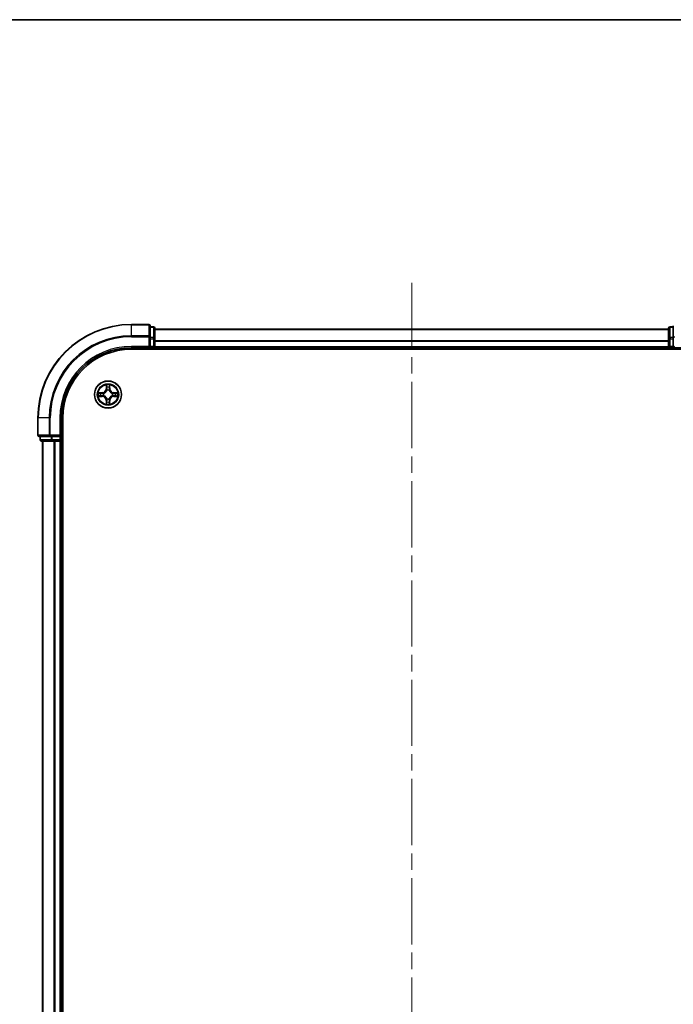
# Model space of a CAD drawing. Units: millimetres. Extents: x 36 to 6026, y 20 to 1144.
# Drawn here: x 1566 to 1706, y 933 to 1144 of the extents above; entities that cross this region are included whole.
import ezdxf

# ---------------------------------------------------------------- set-up
doc = ezdxf.new("R2010")
doc.units = ezdxf.units.MM
doc.header["$LTSCALE"] = 2.5
doc.linetypes.add('CHAIN', pattern=[0.3543, 0.2362, -0.0295, 0.0591, -0.0295])
for name, color, linetype, lineweight in [('Border (ISO)', 7, 'Continuous', 35), ('Centerline (ISO)', 131, 'Continuous', 18), ('Visible (ISO)', 7, 'Continuous', 35), ('Visible Narrow (ISO)', 7, 'Continuous', 25)]:
    doc.layers.add(name, color=color, linetype=linetype, lineweight=lineweight)

# ---------------------------------------------------------------- blocks, each defined once
blk = doc.blocks.new('図面枠 tk図枠')
at = {"layer": 'Border (ISO)'}
blk.add_line((14.5, 289), (405.5, 289), dxfattribs=at)

msp = doc.modelspace()

# ---------------------------------------------------------------- linework, layer by layer
at = {"layer": 'Centerline (ISO)', "linetype": 'CHAIN', "ltscale": 23.990969}
msp.add_line((1650.32, 1087.6941), (1650.32, 769.7868), dxfattribs=at)
at = {"layer": 'Visible (ISO)'}
for p, q in [((1594.02, 1078.7405), (1590.32, 1078.7405)), ((1594.32, 1076.0999), (1594.32, 1078.4405)), ((1595.02, 1078.2405), (1594.32, 1078.2405)), ((1595.32, 1075.6991), (1595.32, 1077.9405)), ((1595.32, 1077.7405), (1705.32, 1077.7405)), ((1705.32, 1077.9405), (1705.32, 1075.6991)), ((1706.32, 1078.2405), (1705.62, 1078.2405)), ((1706.32, 1078.4405), (1706.32, 1076.0999)), ((1594.32, 1075.6991), (1594.32, 1076.0999)), ((1594.32, 1075.6991), (1594.32, 1074.0405)), ((1595.32, 1074.0405), (1595.32, 1075.6991)), ((1705.32, 1075.6991), (1705.32, 1074.0405)), ((1706.32, 1076.0999), (1706.32, 1075.6991)), ((1706.32, 1074.0405), (1706.32, 1075.6991)), ((1590.32, 1073.7405), (1594.32, 1073.7405)), ((1590.32, 1073.4405), (1710.32, 1073.4405)), ((1594.02, 1074.0405), (1594.32, 1073.7405)), ((1594.32, 1073.7405), (1594.32, 1074.0405)), ((1594.32, 1073.7405), (1595.02, 1073.7405)), ((1595.32, 1074.0405), (1595.32, 1073.7405)), ((1595.32, 1073.4405), (1595.32, 1073.7405)), ((1595.32, 1073.7405), (1705.32, 1073.7405)), ((1705.32, 1073.7405), (1705.32, 1074.0405)), ((1705.32, 1073.7405), (1705.32, 1073.4405)), ((1705.62, 1073.7405), (1706.32, 1073.7405)), ((1706.32, 1073.7405), (1706.62, 1074.0405)), ((1706.32, 1074.0405), (1706.32, 1073.7405)), ((1706.32, 1073.7405), (1710.32, 1073.7405)), ((1570.32, 1058.7405), (1570.32, 1055.0405)), ((1575.32, 1054.7405), (1575.32, 1058.7405)), ((1575.62, 798.7405), (1575.62, 1058.7405)), ((1570.62, 1054.7405), (1572.9605, 1054.7405)), ((1570.82, 1054.7405), (1570.82, 1054.0405)), ((1572.9605, 1054.7405), (1573.3614, 1054.7405)), ((1575.02, 1054.7405), (1573.3614, 1054.7405)), ((1575.32, 1054.7405), (1575.02, 1055.0405)), ((1575.02, 1054.7405), (1575.32, 1054.7405)), ((1575.32, 1054.0405), (1575.32, 1054.7405)), ((1571.12, 1053.7405), (1573.3614, 1053.7405)), ((1571.32, 1053.7405), (1571.32, 803.7405)), ((1573.3614, 1053.7405), (1573.7369, 1053.7405)), ((1573.9605, 1053.7405), (1573.7369, 1053.7405)), ((1573.9605, 1053.7405), (1575.02, 1053.7405)), ((1575.32, 1053.7405), (1575.02, 1053.7405)), ((1575.32, 1053.7405), (1575.32, 803.7405)), ((1575.32, 1053.7405), (1575.62, 1053.7405))]:
    msp.add_line(p, q, dxfattribs=at)
msp.add_circle((1585.32, 1063.7405), 2.9, dxfattribs=at)
for centre, radius, start, end in [((1590.32, 1058.7405), 20, 90, 180), ((1594.02, 1078.4405), 0.3, 0, 90), ((1595.02, 1077.9405), 0.3, 0, 90), ((1705.62, 1077.9405), 0.3, 90, 180), ((1590.32, 1058.7405), 15, 90, 180), ((1590.32, 1058.7405), 14.7, 90, 180), ((1595.02, 1074.0405), 0.3, 270, 0), ((1705.62, 1074.0405), 0.3, 180, 270), ((1585.32, 1063.7405), 1.2295, 102.936595, 102.938396), ((1585.32, 1063.7405), 1.2295, 100.812717, 100.813267), ((1585.32, 1063.7405), 1.2295, 79.186733, 79.187283), ((1585.32, 1063.7405), 1.2295, 77.061604, 77.063405), ((1585.32, 1063.7405), 1.2295, 169.186733, 169.187283), ((1585.32, 1063.7405), 1.2295, 190.812717, 190.813267), ((1585.32, 1063.7405), 1.2295, 167.061604, 167.063405), ((1585.32, 1063.7405), 1.2295, 192.936595, 192.938396), ((1585.32, 1063.7405), 1.2295, 257.061604, 257.063405), ((1585.32, 1063.7405), 1.2295, 259.186733, 259.187283), ((1585.32, 1063.7405), 1.2295, 280.812717, 280.813267), ((1585.32, 1063.7405), 1.2295, 282.936595, 282.938396), ((1585.32, 1063.7405), 1.2295, 12.936595, 12.938396), ((1585.32, 1063.7405), 1.2295, 347.061604, 347.063405), ((1585.32, 1063.7405), 1.2295, 10.812717, 10.813267), ((1585.32, 1063.7405), 1.2295, 349.186733, 349.187283), ((1570.62, 1055.0405), 0.3, 180, 270), ((1571.12, 1054.0405), 0.3, 180, 270), ((1575.02, 1054.0405), 0.3, 270, 0)]:
    msp.add_arc(centre, radius, start, end, dxfattribs=at)
for points, knots in [([(1585.0195, 1065.4992), (1585.0174, 1065.5805), (1584.9714, 1065.6717), (1584.9304, 1065.7613), (1584.93, 1065.7623), (1584.9296, 1065.7632)], [0, 0, 0, 0, 0.0320559737, 0.0320559737, 0.0323943032, 0.0323943032, 0.0323943032, 0.0323943032]), ([(1584.9296, 1065.7632), (1584.9298, 1065.7622), (1584.93, 1065.7611), (1584.9322, 1065.7507), (1584.9341, 1065.7413), (1584.9361, 1065.7319)], [-0.03239430317, -0.03239430317, -0.03239430317, -0.03239430317, -0.03205597372, -0.03205597372, -0.02897275834, -0.02897275834, -0.02897275834, -0.02897275834]), ([(1585.7105, 1065.7632), (1585.71, 1065.7623), (1585.7096, 1065.7613), (1585.7089, 1065.7597), (1585.7085, 1065.759), (1585.7082, 1065.7584)], [-0.000338329447, -0.000338329447, -0.000338329447, -0.000338329447, 0, 0, 0.000241517914, 0.000241517914, 0.000241517914, 0.000241517914]), ([(1585.7094, 1065.758), (1585.7095, 1065.7587), (1585.7097, 1065.7594), (1585.71, 1065.7611), (1585.7102, 1065.7622), (1585.7105, 1065.7632)], [-0.000230599076, -0.000230599076, -0.000230599076, -0.000230599076, 0, 0, 0.000338329447, 0.000338329447, 0.000338329447, 0.000338329447]), ([(1583.3025, 1064.1298), (1583.3018, 1064.13), (1583.3011, 1064.1301), (1583.2993, 1064.1305), (1583.2983, 1064.1307), (1583.2973, 1064.1309)], [-0.000230599076, -0.000230599076, -0.000230599076, -0.000230599076, 0, 0, 0.000338329447, 0.000338329447, 0.000338329447, 0.000338329447]), ([(1583.2973, 1064.1309), (1583.2982, 1064.1305), (1583.2992, 1064.13), (1583.3008, 1064.1293), (1583.3014, 1064.129), (1583.3021, 1064.1287)], [-0.000338329447, -0.000338329447, -0.000338329447, -0.000338329447, 0, 0, 0.000241517914, 0.000241517914, 0.000241517914, 0.000241517914]), ([(1583.5613, 1063.4399), (1583.4799, 1063.4379), (1583.3887, 1063.3919), (1583.2992, 1063.3509), (1583.2982, 1063.3504), (1583.2973, 1063.35)], [0, 0, 0, 0, 0.0320559737, 0.0320559737, 0.0323943032, 0.0323943032, 0.0323943032, 0.0323943032]), ([(1583.2973, 1063.35), (1583.2983, 1063.3502), (1583.2993, 1063.3505), (1583.3098, 1063.3526), (1583.3192, 1063.3546), (1583.3286, 1063.3566)], [-0.03239430317, -0.03239430317, -0.03239430317, -0.03239430317, -0.03205597372, -0.03205597372, -0.02897275834, -0.02897275834, -0.02897275834, -0.02897275834]), ([(1587.0787, 1064.041), (1587.1601, 1064.043), (1587.2513, 1064.089), (1587.3409, 1064.13), (1587.3418, 1064.1305), (1587.3427, 1064.1309)], [0, 0, 0, 0, 0.0320559737, 0.0320559737, 0.0323943032, 0.0323943032, 0.0323943032, 0.0323943032]), ([(1587.3427, 1064.1309), (1587.3417, 1064.1307), (1587.3407, 1064.1305), (1587.3303, 1064.1283), (1587.3208, 1064.1263), (1587.3114, 1064.1243)], [-0.03239430317, -0.03239430317, -0.03239430317, -0.03239430317, -0.03205597372, -0.03205597372, -0.02897275834, -0.02897275834, -0.02897275834, -0.02897275834]), ([(1587.3375, 1063.3511), (1587.3382, 1063.351), (1587.3389, 1063.3508), (1587.3407, 1063.3505), (1587.3417, 1063.3502), (1587.3427, 1063.35)], [-0.000230599076, -0.000230599076, -0.000230599076, -0.000230599076, 0, 0, 0.000338329447, 0.000338329447, 0.000338329447, 0.000338329447]), ([(1587.3427, 1063.35), (1587.3418, 1063.3504), (1587.3409, 1063.3509), (1587.3393, 1063.3516), (1587.3386, 1063.3519), (1587.3379, 1063.3522)], [-0.000338329447, -0.000338329447, -0.000338329447, -0.000338329447, 0, 0, 0.000241517914, 0.000241517914, 0.000241517914, 0.000241517914]), ([(1584.9306, 1061.7229), (1584.9305, 1061.7222), (1584.9304, 1061.7215), (1584.93, 1061.7198), (1584.9298, 1061.7188), (1584.9296, 1061.7177)], [-0.000230599076, -0.000230599076, -0.000230599076, -0.000230599076, 0, 0, 0.000338329447, 0.000338329447, 0.000338329447, 0.000338329447]), ([(1584.9296, 1061.7177), (1584.93, 1061.7187), (1584.9304, 1061.7196), (1584.9312, 1061.7212), (1584.9315, 1061.7219), (1584.9318, 1061.7225)], [-0.000338329447, -0.000338329447, -0.000338329447, -0.000338329447, 0, 0, 0.000241517914, 0.000241517914, 0.000241517914, 0.000241517914]), ([(1585.6205, 1061.9818), (1585.6226, 1061.9004), (1585.6686, 1061.8092), (1585.7096, 1061.7196), (1585.71, 1061.7187), (1585.7105, 1061.7177)], [0, 0, 0, 0, 0.0320559737, 0.0320559737, 0.0323943032, 0.0323943032, 0.0323943032, 0.0323943032]), ([(1585.7105, 1061.7177), (1585.7102, 1061.7188), (1585.71, 1061.7198), (1585.7078, 1061.7302), (1585.7059, 1061.7396), (1585.7039, 1061.749)], [-0.03239430317, -0.03239430317, -0.03239430317, -0.03239430317, -0.03205597372, -0.03205597372, -0.02897275834, -0.02897275834, -0.02897275834, -0.02897275834])]:
    msp.add_open_spline(points, degree=3, knots=knots, dxfattribs=at)
for points in [[(1584.9361, 1065.7319), (1584.9547, 1065.6433), (1584.9734, 1065.5535), (1584.9743, 1065.4728)], [(1583.3286, 1063.3566), (1583.4172, 1063.3752), (1583.507, 1063.3939), (1583.5876, 1063.3948)], [(1587.3114, 1064.1243), (1587.2229, 1064.1057), (1587.133, 1064.0871), (1587.0524, 1064.0862)], [(1585.7039, 1061.749), (1585.6853, 1061.8376), (1585.6666, 1061.9274), (1585.6657, 1062.0081)]]:
    msp.add_open_spline(points, degree=3, dxfattribs=at)
at = {"layer": 'Visible Narrow (ISO)'}
for p, q in [((1590.32, 1078.6709), (1590.32, 1078.7405)), ((1590.32, 1078.6709), (1594.02, 1078.6709)), ((1590.32, 1076.3304), (1590.32, 1078.6709)), ((1594.02, 1078.6709), (1594.02, 1078.7405)), ((1594.02, 1078.6709), (1594.02, 1076.3304)), ((1594.32, 1078.1709), (1595.02, 1078.1709)), ((1595.02, 1078.1709), (1595.02, 1078.2405)), ((1595.02, 1078.1709), (1595.02, 1075.9296)), ((1595.32, 1077.6941), (1705.32, 1077.6941)), ((1705.62, 1078.2405), (1705.62, 1078.1709)), ((1705.62, 1075.9296), (1705.62, 1078.1709)), ((1705.62, 1078.1709), (1706.32, 1078.1709)), ((1594.02, 1076.3304), (1590.32, 1076.3304)), ((1590.32, 1076.3304), (1590.32, 1076.0999)), ((1590.32, 1076.0999), (1594.02, 1076.0999)), ((1594.02, 1076.0999), (1594.02, 1076.3304)), ((1594.02, 1076.0999), (1594.02, 1074.0405)), ((1594.02, 1076.0999), (1594.32, 1076.0999)), ((1595.02, 1075.9296), (1594.32, 1075.9296)), ((1594.32, 1075.6991), (1595.02, 1075.6991)), ((1595.02, 1075.6991), (1595.02, 1075.9296)), ((1595.02, 1075.6991), (1595.02, 1074.0405)), ((1595.02, 1075.6991), (1595.32, 1075.6991)), ((1595.32, 1075.3004), (1705.32, 1075.3004)), ((1595.32, 1075.1468), (1705.32, 1075.1468)), ((1705.32, 1075.6991), (1705.62, 1075.6991)), ((1705.62, 1075.9296), (1705.62, 1075.6991)), ((1706.32, 1075.9296), (1705.62, 1075.9296)), ((1705.62, 1074.0405), (1705.62, 1075.6991)), ((1705.62, 1075.6991), (1706.32, 1075.6991)), ((1706.32, 1076.0999), (1706.62, 1076.0999)), ((1590.32, 1074.0405), (1590.32, 1073.7405)), ((1594.02, 1074.0405), (1590.32, 1074.0405)), ((1595.02, 1074.0405), (1594.32, 1074.0405)), ((1595.02, 1073.7405), (1595.02, 1074.0405)), ((1595.02, 1074.0405), (1595.32, 1074.0405)), ((1595.02, 1073.7405), (1595.02, 1073.4405)), ((1595.32, 1074.0405), (1705.32, 1074.0405)), ((1705.32, 1074.0405), (1705.62, 1074.0405)), ((1705.62, 1074.0405), (1705.62, 1073.7405)), ((1706.32, 1074.0405), (1705.62, 1074.0405)), ((1705.62, 1073.4405), (1705.62, 1073.7405)), ((1584.9296, 1065.7632), (1584.916, 1064.9837)), ((1584.9658, 1064.9828), (1584.916, 1064.9837)), ((1584.9658, 1064.9828), (1584.9743, 1065.4728)), ((1584.9658, 1064.9828), (1585.0384, 1064.9815)), ((1584.9898, 1065.2834), (1585.0384, 1064.9815)), ((1585.0789, 1064.6568), (1585.0735, 1064.6774)), ((1585.5665, 1064.6774), (1585.5611, 1064.6568)), ((1585.6016, 1064.9815), (1585.6503, 1065.2834)), ((1585.6743, 1064.9828), (1585.6016, 1064.9815)), ((1585.6657, 1065.4728), (1585.6743, 1064.9828)), ((1585.6743, 1064.9828), (1585.7241, 1064.9837)), ((1585.7241, 1064.9837), (1585.7105, 1065.7632)), ((1584.0768, 1064.1445), (1583.2973, 1064.1309)), ((1583.2973, 1063.35), (1584.0768, 1063.3364)), ((1583.5876, 1064.0862), (1584.0777, 1064.0947)), ((1584.0777, 1063.3862), (1583.5876, 1063.3948)), ((1584.0789, 1064.0221), (1583.777, 1064.0707)), ((1583.777, 1063.4102), (1584.0789, 1063.4588)), ((1584.0777, 1064.0947), (1584.0768, 1064.1445)), ((1584.0777, 1063.3862), (1584.0768, 1063.3364)), ((1584.0777, 1064.0947), (1584.0789, 1064.0221)), ((1584.0777, 1063.3862), (1584.0789, 1063.4588)), ((1584.3831, 1063.987), (1584.4037, 1063.9816)), ((1584.4037, 1063.4994), (1584.3831, 1063.4939)), ((1584.9658, 1062.4981), (1584.916, 1062.4973)), ((1584.916, 1062.4973), (1584.9296, 1061.7177)), ((1584.9658, 1062.4981), (1585.0384, 1062.4994)), ((1584.9743, 1062.0081), (1584.9658, 1062.4981)), ((1585.0384, 1062.4994), (1584.9898, 1062.1975)), ((1585.0735, 1062.8036), (1585.0789, 1062.8242)), ((1585.5611, 1062.8242), (1585.5665, 1062.8036)), ((1585.6503, 1062.1975), (1585.6016, 1062.4994)), ((1585.6743, 1062.4981), (1585.6016, 1062.4994)), ((1585.6743, 1062.4981), (1585.6657, 1062.0081)), ((1585.6743, 1062.4981), (1585.7241, 1062.4973)), ((1585.7105, 1061.7177), (1585.7241, 1062.4973)), ((1586.2363, 1063.9816), (1586.2569, 1063.987)), ((1586.2569, 1063.4939), (1586.2363, 1063.4994)), ((1586.5623, 1064.0947), (1586.5611, 1064.0221)), ((1586.863, 1064.0707), (1586.5611, 1064.0221)), ((1586.5611, 1063.4588), (1586.863, 1063.4102)), ((1586.5623, 1063.3862), (1586.5611, 1063.4588)), ((1586.5623, 1064.0947), (1586.5632, 1064.1445)), ((1586.5623, 1064.0947), (1587.0524, 1064.0862)), ((1587.0524, 1063.3948), (1586.5623, 1063.3862)), ((1586.5623, 1063.3862), (1586.5632, 1063.3364)), ((1587.3427, 1064.1309), (1586.5632, 1064.1445)), ((1586.5632, 1063.3364), (1587.3427, 1063.35)), ((1570.3895, 1058.7405), (1570.32, 1058.7405)), ((1570.3895, 1055.0405), (1570.3895, 1058.7405)), ((1572.7301, 1058.7405), (1570.3895, 1058.7405)), ((1572.7301, 1058.7405), (1572.7301, 1055.0405)), ((1572.7301, 1058.7405), (1572.9605, 1058.7405)), ((1572.9605, 1055.0405), (1572.9605, 1058.7405)), ((1575.02, 1058.7405), (1575.32, 1058.7405)), ((1575.02, 1058.7405), (1575.02, 1055.0405)), ((1570.32, 1055.0405), (1570.3895, 1055.0405)), ((1572.7301, 1055.0405), (1570.3895, 1055.0405)), ((1570.8895, 1054.0405), (1570.8895, 1054.7405)), ((1572.7301, 1055.0405), (1572.9605, 1055.0405)), ((1575.02, 1055.0405), (1572.9605, 1055.0405)), ((1572.9605, 1054.7405), (1572.9605, 1055.0405)), ((1573.1309, 1054.7405), (1573.1309, 1054.0405)), ((1573.3614, 1054.0405), (1573.3614, 1054.7405)), ((1575.02, 1054.7405), (1575.02, 1054.0405)), ((1570.82, 1054.0405), (1570.8895, 1054.0405)), ((1573.1309, 1054.0405), (1570.8895, 1054.0405)), ((1571.3895, 1053.7405), (1571.3895, 803.7405)), ((1573.1309, 1054.0405), (1573.3614, 1054.0405)), ((1575.02, 1054.0405), (1573.3614, 1054.0405)), ((1573.3614, 1053.7405), (1573.3614, 1054.0405)), ((1573.7301, 1053.7405), (1573.7301, 803.7405)), ((1573.9605, 1053.7405), (1573.9605, 803.7405)), ((1575.02, 1054.0405), (1575.32, 1054.0405)), ((1575.02, 1053.7405), (1575.02, 1054.0405)), ((1575.02, 1053.7405), (1575.02, 803.7405)), ((1575.62, 1054.0405), (1575.32, 1054.0405))]:
    msp.add_line(p, q, dxfattribs=at)
for radius in [2.8677, 2.3092, 2.1415]:
    msp.add_circle((1585.32, 1063.7405), radius, dxfattribs=at)
for centre, radius, start, end in [((1590.32, 1058.7405), 19.9305, 90, 180), ((1590.32, 1058.7405), 17.59, 90, 180), ((1590.32, 1058.7405), 17.3595, 90, 180), ((1590.32, 1058.7405), 15.3, 90, 180), ((1584.0619, 1064.9986), 0.8542, 271, 359), ((1584.0619, 1064.9986), 0.904, 271, 359), ((1585.32, 1063.7405), 2.0601, 79.074582, 100.925418), ((1585.32, 1063.7405), 1.6122, 79.692479, 100.307521), ((1585.32, 1063.7405), 0.9688, 75.258044, 104.741956), ((1585.32, 1063.7405), 0.9475, 75.258044, 104.741956), ((1586.5781, 1064.9986), 0.904, 181, 269), ((1586.5781, 1064.9986), 0.8542, 181, 269), ((1585.32, 1063.7405), 2.0601, 169.074582, 190.925418), ((1585.32, 1063.7405), 1.6122, 169.692479, 190.307521), ((1584.0619, 1062.4824), 0.8542, 1, 89), ((1584.0619, 1062.4824), 0.904, 1, 89), ((1585.32, 1063.7405), 0.9688, 165.258044, 194.741956), ((1585.32, 1063.7405), 0.9475, 165.258044, 194.741956), ((1585.32, 1063.7405), 0.9688, 255.258044, 284.741956), ((1585.32, 1063.7405), 0.9475, 255.258044, 284.741956), ((1586.5781, 1062.4824), 0.904, 91, 179), ((1586.5781, 1062.4824), 0.8542, 91, 179), ((1585.32, 1063.7405), 0.9475, 345.258044, 14.741956), ((1585.32, 1063.7405), 0.9688, 345.258044, 14.741956), ((1585.32, 1063.7405), 1.6122, 349.692479, 10.307521), ((1585.32, 1063.7405), 2.0601, 349.074582, 10.925418), ((1585.32, 1063.7405), 2.0601, 259.074582, 280.925418), ((1585.32, 1063.7405), 1.6122, 259.692479, 280.307521)]:
    msp.add_arc(centre, radius, start, end, dxfattribs=at)
for centre, major_axis, ratio, start_param, end_param in [((1594.02, 1078.4405), (0.3, 0), 0.76822128, 0, 1.57079633), ((1595.02, 1077.9405), (0.3, 0), 0.76822128, 0, 1.57079633), ((1705.62, 1077.9405), (-0.3, 0), 0.76822128, 4.71238898, 6.28318531), ((1594.02, 1076.0999), (0.3, 0), 0.76822128, 0, 1.57079633), ((1595.02, 1075.6991), (0.3, 0), 0.76822128, 0, 1.57079633), ((1705.62, 1075.6991), (-0.3, 0), 0.76822128, 4.71238898, 6.28318531), ((1585.0241, 1065.472), (-0.05, -0.002), 0.54850665, 4.7835784, 6.17876057), ((1585.0092, 1065.6733), (0.0019, 0.4402), 0.08673359, 2.04405494, 2.65931081), ((1585.0396, 1065.2826), (-0.0494, -0.008), 0.89574018, 4.73044269, 6.08586581), ((1585.0849, 1064.6341), (-0.0492, 0.0091), 0.87684642, 5.10328313, 6.10089396), ((1585.0849, 1064.6341), (-0.0477, 0.0149), 0.41070123, 4.96449783, 6.18744952), ((1585.0882, 1064.9807), (-0.0494, -0.008), 0.89572054, 4.73483766, 6.08588361), ((1585.5518, 1064.9807), (0.0494, -0.008), 0.89572054, 0.1973017, 1.54834765), ((1585.5551, 1064.6341), (0.0477, 0.0149), 0.41070123, 0.09573579, 1.31868747), ((1585.5551, 1064.6341), (0.0492, 0.0091), 0.87684641, 0.18229136, 1.17990219), ((1585.6005, 1065.2826), (0.0494, -0.008), 0.89574018, 0.19731949, 1.55274262), ((1585.6159, 1065.472), (0.05, -0.002), 0.54850665, 0.10442473, 1.4996069), ((1585.6308, 1065.6733), (0.0019, -0.4402), 0.08673359, 0.48228184, 1.09753772), ((1583.5885, 1064.0364), (0.002, 0.05), 0.54850665, 0.10442473, 1.4996069), ((1583.5885, 1063.4446), (0.002, -0.05), 0.54850665, 4.7835784, 6.17876057), ((1583.3871, 1064.0513), (0.4402, 0.0019), 0.08673359, 0.48228184, 1.09753772), ((1583.3871, 1063.4296), (0.4402, -0.0019), 0.08673359, 5.18564759, 5.80090347), ((1583.7779, 1064.0209), (0.008, 0.0494), 0.89574018, 0.19731949, 1.55274262), ((1583.7779, 1063.46), (0.008, -0.0494), 0.89574018, 4.73044269, 6.08586581), ((1584.0798, 1063.9723), (0.008, 0.0494), 0.89572054, 0.1973017, 1.54834765), ((1584.0798, 1063.5086), (0.008, -0.0494), 0.89572054, 4.73483766, 6.08588361), ((1584.4264, 1063.9756), (-0.0091, 0.0492), 0.87684641, 0.18229136, 1.17990219), ((1584.4264, 1063.5053), (-0.0091, -0.0492), 0.87684642, 5.10328313, 6.10089396), ((1584.4264, 1063.9756), (-0.0149, 0.0477), 0.41070123, 0.09573579, 1.31868747), ((1584.4264, 1063.5053), (-0.0149, -0.0477), 0.41070123, 4.96449783, 6.18744952), ((1585.0849, 1062.8469), (-0.0492, -0.0091), 0.87684641, 0.18229136, 1.17990219), ((1585.0849, 1062.8469), (-0.0477, -0.0149), 0.41070123, 0.09573579, 1.31868747), ((1585.0882, 1062.5003), (-0.0494, 0.008), 0.89572054, 0.1973017, 1.54834765), ((1585.5518, 1062.5003), (0.0494, 0.008), 0.89572054, 4.73483766, 6.08588361), ((1585.5551, 1062.8469), (0.0477, -0.0149), 0.41070123, 4.96449783, 6.18744952), ((1585.5551, 1062.8469), (0.0492, -0.0091), 0.87684642, 5.10328313, 6.10089396), ((1586.2136, 1063.9756), (0.0091, 0.0492), 0.87684642, 5.10328313, 6.10089396), ((1586.2136, 1063.9756), (0.0149, 0.0477), 0.41070123, 4.96449783, 6.18744952), ((1586.2136, 1063.5053), (0.0149, -0.0477), 0.41070123, 0.09573579, 1.31868747), ((1586.2136, 1063.5053), (0.0091, -0.0492), 0.87684641, 0.18229136, 1.17990219), ((1586.5602, 1063.9723), (-0.008, 0.0494), 0.89572054, 4.73483766, 6.08588361), ((1586.5602, 1063.5086), (-0.008, -0.0494), 0.89572054, 0.1973017, 1.54834765), ((1587.2529, 1064.0513), (0.4402, -0.0019), 0.08673359, 2.04405494, 2.65931081), ((1586.8621, 1064.0209), (-0.008, 0.0494), 0.89574018, 4.73044269, 6.08586581), ((1586.8621, 1063.46), (-0.008, -0.0494), 0.89574018, 0.19731949, 1.55274262), ((1587.2529, 1063.4296), (0.4402, 0.0019), 0.08673359, 3.62387449, 4.23913037), ((1587.0515, 1064.0364), (-0.002, 0.05), 0.54850665, 4.7835784, 6.17876057), ((1587.0515, 1063.4446), (-0.002, -0.05), 0.54850665, 0.10442473, 1.4996069), ((1585.0092, 1061.8076), (0.0019, -0.4402), 0.08673359, 3.62387449, 4.23913037), ((1585.0241, 1062.0089), (-0.05, 0.002), 0.54850665, 0.10442473, 1.4996069), ((1585.0396, 1062.1984), (-0.0494, 0.008), 0.89574018, 0.19731949, 1.55274262), ((1585.6005, 1062.1984), (0.0494, 0.008), 0.89574018, 4.73044269, 6.08586581), ((1585.6159, 1062.0089), (0.05, 0.002), 0.54850665, 4.7835784, 6.17876057), ((1585.6308, 1061.8076), (0.0019, 0.4402), 0.08673359, 5.18564759, 5.80090347), ((1570.62, 1055.0405), (0, -0.3), 0.76822128, 4.71238898, 6.28318531), ((1572.9605, 1055.0405), (0, -0.3), 0.76822128, 4.71238898, 6.28318531), ((1571.12, 1054.0405), (0, -0.3), 0.76822128, 4.71238898, 6.28318531), ((1573.3614, 1054.0405), (0, -0.3), 0.76822128, 4.71238898, 6.28318531)]:
    msp.add_ellipse(centre, major_axis=major_axis, ratio=ratio, start_param=start_param, end_param=end_param, dxfattribs=at)
for points, knots in [([(1584.4037, 1063.9816), (1584.4877, 1064.0089), (1584.6535, 1064.0859), (1584.8648, 1064.2694), (1585.0048, 1064.4694), (1585.0584, 1064.5937), (1585.0789, 1064.6568)], [-0.174866013, -0.174866013, -0.174866013, -0.174866013, -0.145995309, -0.117124605, -0.095471577, -0.073818549, -0.073818549, -0.073818549, -0.073818549]), ([(1585.038, 1064.6508), (1585.0193, 1064.5908), (1584.9705, 1064.4727), (1584.8433, 1064.2849), (1584.6473, 1064.1173), (1584.4896, 1064.0473), (1584.4097, 1064.0225)], [0.073818549, 0.073818549, 0.073818549, 0.073818549, 0.095471577, 0.117124605, 0.145995309, 0.174866013, 0.174866013, 0.174866013, 0.174866013]), ([(1585.5611, 1064.6568), (1585.5884, 1064.5727), (1585.6654, 1064.407), (1585.8489, 1064.1957), (1586.049, 1064.0557), (1586.1733, 1064.002), (1586.2363, 1063.9816)], [-0.174866013, -0.174866013, -0.174866013, -0.174866013, -0.145995309, -0.117124605, -0.095471577, -0.073818549, -0.073818549, -0.073818549, -0.073818549]), ([(1586.2303, 1064.0225), (1586.1704, 1064.0411), (1586.0523, 1064.09), (1585.8644, 1064.2172), (1585.6968, 1064.4132), (1585.6269, 1064.5708), (1585.6021, 1064.6508)], [0.073818549, 0.073818549, 0.073818549, 0.073818549, 0.095471577, 0.117124605, 0.145995309, 0.174866013, 0.174866013, 0.174866013, 0.174866013]), ([(1585.0789, 1062.8242), (1585.0516, 1062.9082), (1584.9746, 1063.0739), (1584.7911, 1063.2852), (1584.591, 1063.4252), (1584.4667, 1063.4789), (1584.4037, 1063.4994)], [-0.174866013, -0.174866013, -0.174866013, -0.174866013, -0.145995309, -0.117124605, -0.095471577, -0.073818549, -0.073818549, -0.073818549, -0.073818549]), ([(1584.4097, 1063.4584), (1584.4697, 1063.4398), (1584.5878, 1063.3909), (1584.7756, 1063.2637), (1584.9432, 1063.0677), (1585.0131, 1062.9101), (1585.038, 1062.8302)], [0.073818549, 0.073818549, 0.073818549, 0.073818549, 0.095471577, 0.117124605, 0.145995309, 0.174866013, 0.174866013, 0.174866013, 0.174866013]), ([(1586.2363, 1063.4994), (1586.1523, 1063.4721), (1585.9865, 1063.395), (1585.7752, 1063.2116), (1585.6353, 1063.0115), (1585.5816, 1062.8872), (1585.5611, 1062.8242)], [-0.174866013, -0.174866013, -0.174866013, -0.174866013, -0.145995309, -0.117124605, -0.095471577, -0.073818549, -0.073818549, -0.073818549, -0.073818549]), ([(1585.6021, 1062.8302), (1585.6207, 1062.8901), (1585.6696, 1063.0082), (1585.7967, 1063.196), (1585.9928, 1063.3637), (1586.1504, 1063.4336), (1586.2303, 1063.4584)], [0.073818549, 0.073818549, 0.073818549, 0.073818549, 0.095471577, 0.117124605, 0.145995309, 0.174866013, 0.174866013, 0.174866013, 0.174866013])]:
    msp.add_open_spline(points, degree=3, knots=knots, dxfattribs=at)
for points in [[(1585.0315, 1065.3266), (1585.0254, 1065.3652), (1585.0213, 1065.4256), (1585.0195, 1065.4992)], [(1585.08, 1065.0247), (1585.0638, 1065.1253), (1585.0477, 1065.226), (1585.0315, 1065.3266)], [(1585.0384, 1064.9815), (1585.0565, 1064.8751), (1585.0583, 1064.766), (1585.038, 1064.6508)], [(1585.0735, 1064.6774), (1585.0981, 1064.7985), (1585.0979, 1064.9128), (1585.08, 1065.0247)], [(1585.5601, 1065.0247), (1585.5421, 1064.9128), (1585.5419, 1064.7985), (1585.5665, 1064.6774)], [(1585.6085, 1065.3266), (1585.5923, 1065.226), (1585.5762, 1065.1253), (1585.5601, 1065.0247)], [(1585.6021, 1064.6508), (1585.5817, 1064.766), (1585.5835, 1064.8751), (1585.6016, 1064.9815)], [(1585.6205, 1065.4992), (1585.6187, 1065.4256), (1585.6146, 1065.3652), (1585.6085, 1065.3266)], [(1585.7082, 1065.7584), (1585.6679, 1065.6704), (1585.6226, 1065.5799), (1585.6205, 1065.4992)], [(1585.6657, 1065.4728), (1585.6667, 1065.5614), (1585.6891, 1065.6611), (1585.7094, 1065.758)], [(1583.3021, 1064.1287), (1583.3901, 1064.0883), (1583.4805, 1064.043), (1583.5613, 1064.041)], [(1583.5876, 1064.0862), (1583.499, 1064.0872), (1583.3994, 1064.1096), (1583.3025, 1064.1298)], [(1583.5613, 1064.041), (1583.6349, 1064.0392), (1583.6953, 1064.035), (1583.7338, 1064.0289)], [(1583.7338, 1063.452), (1583.6953, 1063.4459), (1583.6349, 1063.4418), (1583.5613, 1063.4399)], [(1583.7338, 1064.0289), (1583.8345, 1064.0128), (1583.9351, 1063.9966), (1584.0358, 1063.9805)], [(1584.0358, 1063.5004), (1583.9351, 1063.4843), (1583.8345, 1063.4681), (1583.7338, 1063.452)], [(1584.0358, 1063.9805), (1584.1477, 1063.9626), (1584.262, 1063.9624), (1584.3831, 1063.987)], [(1584.3831, 1063.4939), (1584.262, 1063.5186), (1584.1477, 1063.5183), (1584.0358, 1063.5004)], [(1584.4097, 1064.0225), (1584.2944, 1064.0022), (1584.1854, 1064.004), (1584.0789, 1064.0221)], [(1584.0789, 1063.4588), (1584.1854, 1063.477), (1584.2944, 1063.4787), (1584.4097, 1063.4584)], [(1585.038, 1062.8302), (1585.0583, 1062.7149), (1585.0565, 1062.6059), (1585.0384, 1062.4994)], [(1585.08, 1062.4562), (1585.0979, 1062.5681), (1585.0981, 1062.6824), (1585.0735, 1062.8036)], [(1585.5665, 1062.8036), (1585.5419, 1062.6824), (1585.5421, 1062.5681), (1585.5601, 1062.4562)], [(1585.6016, 1062.4994), (1585.5835, 1062.6059), (1585.5817, 1062.7149), (1585.6021, 1062.8302)], [(1586.5611, 1064.0221), (1586.4546, 1064.004), (1586.3456, 1064.0022), (1586.2303, 1064.0225)], [(1586.2303, 1063.4584), (1586.3456, 1063.4787), (1586.4546, 1063.477), (1586.5611, 1063.4588)], [(1586.2569, 1063.987), (1586.3781, 1063.9624), (1586.4923, 1063.9626), (1586.6042, 1063.9805)], [(1586.6042, 1063.5004), (1586.4923, 1063.5183), (1586.3781, 1063.5186), (1586.2569, 1063.4939)], [(1586.6042, 1063.9805), (1586.7049, 1063.9966), (1586.8055, 1064.0128), (1586.9062, 1064.0289)], [(1586.9062, 1063.452), (1586.8055, 1063.4681), (1586.7049, 1063.4843), (1586.6042, 1063.5004)], [(1586.9062, 1064.0289), (1586.9447, 1064.035), (1587.0052, 1064.0392), (1587.0787, 1064.041)], [(1587.0787, 1063.4399), (1587.0052, 1063.4418), (1586.9447, 1063.4459), (1586.9062, 1063.452)], [(1587.0524, 1063.3948), (1587.141, 1063.3938), (1587.2406, 1063.3713), (1587.3375, 1063.3511)], [(1587.3379, 1063.3522), (1587.2499, 1063.3926), (1587.1595, 1063.4379), (1587.0787, 1063.4399)], [(1584.9743, 1062.0081), (1584.9733, 1061.9195), (1584.9509, 1061.8198), (1584.9306, 1061.7229)], [(1584.9318, 1061.7225), (1584.9721, 1061.8106), (1585.0174, 1061.901), (1585.0195, 1061.9818)], [(1585.0195, 1061.9818), (1585.0213, 1062.0553), (1585.0254, 1062.1157), (1585.0315, 1062.1543)], [(1585.0315, 1062.1543), (1585.0477, 1062.2549), (1585.0638, 1062.3556), (1585.08, 1062.4562)], [(1585.5601, 1062.4562), (1585.5762, 1062.3556), (1585.5923, 1062.2549), (1585.6085, 1062.1543)], [(1585.6085, 1062.1543), (1585.6146, 1062.1157), (1585.6187, 1062.0553), (1585.6205, 1061.9818)]]:
    msp.add_open_spline(points, degree=3, dxfattribs=at)

# ---------------------------------------------------------------- block references
at = {"xscale": 4, "yscale": 4, "zscale": 4}
msp.add_blockref('図面枠 tk図枠', (965.75, -12), dxfattribs=at)

doc.saveas('drawing.dxf')
